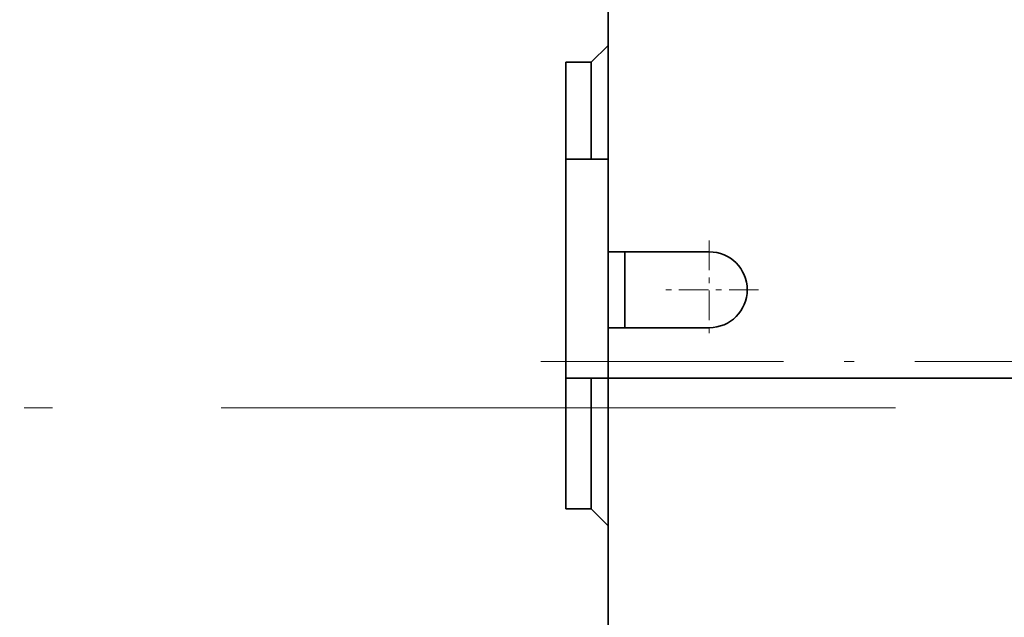
# Model space of a CAD drawing. Extents: x 0 to 420, y 0 to 297.
# Drawn here: x 299 to 317, y 195 to 205 of the extents above; entities that cross this region are included whole.
import ezdxf
from ezdxf.enums import TextEntityAlignment as Align

# ---------------------------------------------------------------- set-up
doc = ezdxf.new("R2010")
doc.units = 0
doc.linetypes.add('DASHDOT', pattern=[18.5, 12, -3, 0.5, -3])
doc.layers.get('0').update_dxf_attribs({"lineweight": 13})
doc.styles.get("Standard").update_dxf_attribs({"font": 'isocp.shx'})
doc.dimstyles.get("Standard").update_dxf_attribs({"dimtxt": 2.5, "dimasz": 2.5, "dimexe": 1.25, "dimexo": 0.625, "dimtad": 1, "dimcen": 2.5, "dimadec": 0, "dimazin": 0, "dimtfac": 1, "dimtmove": 0, "dimatfit": 0, "dimfxl": 1, "dimarcsym": 0})

# ---------------------------------------------------------------- blocks, each defined once
blk = doc.blocks.new('*D70')
at = {"color": 7, "lineweight": 13}
blk.add_line((298.778205, 215.648503), (260.134537, 215.648503), dxfattribs=at)
at = {"color": 7, "lineweight": 13, "ltscale": 0.435}
blk.add_line((262.134534, 198.248495), (262.134534, 215.648503), dxfattribs=at)
at = {"color": 7, "lineweight": 13, "ltscale": 0.334642}
blk.add_line((273.52022, 198.248495), (260.134537, 198.248495), dxfattribs=at)
at = {"color": 7, "lineweight": 13, "ltscale": 0.005689}
blk.add_line((281.683245, 198.248495), (281.455672, 198.248495), dxfattribs=at)
at = {"color": 7, "lineweight": 13}
for points in [[(262.652173, 213.716652), (262.134534, 215.648503), (261.616895, 213.716652)], [(261.616895, 200.180347), (262.134534, 198.248495), (262.652173, 200.180347)]]:
    blk.add_lwpolyline(points, dxfattribs=at)
for s, p, p2 in [('"', (265.134543, 210.284906), (265.134543, 211.751573)), ('2.28', (265.134543, 202.145426), (265.134543, 210.284907)), ('58', (261.13454, 205.013629), (261.13454, 208.883369))]:
    blk.add_text(s, height=2, rotation=90.000003, dxfattribs=at).set_placement(p, p2, align=Align.FIT)
blk = doc.blocks.new('BLOCK39')
at = {"color": 7, "linetype": 'DASHDOT', "lineweight": 13, "ltscale": 0.14625}
for p, q in [((-122.848404, -4.075), (-122.848404, -9.925)), ((-119.923401, -7), (-125.773407, -7))]:
    blk.add_line(p, q, dxfattribs=at)
blk = doc.blocks.new('BLOCK57')
at = {"color": 7, "lineweight": 35}
for p, q in [((-128.848, 29.589), (-128.848, 7.5)), ((-131.348, 6.5), (-131.348, -20)), ((-128.848, -12.25), (-128.848, -37)), ((-128.848, -12.25), (-88.848, -12.25)), ((-128.848, -21), (-128.848, -62.885))]:
    blk.add_line(p, q, dxfattribs=at)
at = {"color": 7, "lineweight": 35, "ltscale": 0.4}
blk.add_line((-128.848, -4.75), (-128.848, 11.25), dxfattribs=at)
at = {"color": 7, "lineweight": 35, "ltscale": 0.035355}
for p, q in [((-128.848, 7.5), (-129.848, 6.5)), ((-128.848, -21), (-129.848, -20))]:
    blk.add_line(p, q, dxfattribs=at)
at = {"color": 7, "lineweight": 35, "ltscale": 0.0375}
for p, q in [((-129.848, 6.5), (-131.348, 6.5)), ((-129.848, 0.75), (-131.348, 0.75)), ((-131.348, -12.25), (-129.848, -12.25)), ((-129.848, -20), (-131.348, -20))]:
    blk.add_line(p, q, dxfattribs=at)
at = {"color": 7, "lineweight": 35, "ltscale": 0.14375}
blk.add_line((-129.848, 0.75), (-129.848, 6.5), dxfattribs=at)
at = {"color": 7, "lineweight": 35, "ltscale": 0.025}
for p, q in [((-128.848, 0.75), (-129.848, 0.75)), ((-128.848, -12.25), (-128.848, -11.25)), ((-128.848, -12.25), (-129.848, -12.25))]:
    blk.add_line(p, q, dxfattribs=at)
at = {"color": 7, "lineweight": 35, "ltscale": 0.15}
for p, q in [((-128.848, -4.75), (-122.848, -4.75)), ((-122.848, -9.25), (-128.848, -9.25))]:
    blk.add_line(p, q, dxfattribs=at)
at = {"color": 7, "lineweight": 35, "ltscale": 0.1125}
for p, q in [((-128.848, -4.75), (-128.848, -9.25)), ((-127.848, -4.75), (-127.848, -9.25)), ((-127.848, -4.75), (-127.848, -9.25))]:
    blk.add_line(p, q, dxfattribs=at)
at = {"color": 7, "lineweight": 35, "ltscale": 0.05}
blk.add_line((-128.848, -11.25), (-128.848, -9.25), dxfattribs=at)
at = {"color": 7, "lineweight": 35, "ltscale": 0.19375}
blk.add_line((-129.848, -20), (-129.848, -12.25), dxfattribs=at)
at = {"color": 7, "lineweight": 35}
blk.add_arc((-122.848, -7), 2.25, 270, 450, dxfattribs=at)

msp = doc.modelspace()

# ---------------------------------------------------------------- linework, layer by layer
at = {"color": 7, "linetype": 'DASHDOT', "lineweight": 13, "ltscale": 0.36}
msp.add_line((308.671178, 199.073495), (323.071178, 199.073495), dxfattribs=at)
at = {"color": 7, "linetype": 'DASHDOT', "lineweight": 13}
msp.add_line((284.483449, 198.248495), (360.159756, 198.248495), dxfattribs=at)

# ---------------------------------------------------------------- block references
at = {"lineweight": 0, "xscale": 0.3, "yscale": 0.3, "zscale": 0.3}
for name in ['BLOCK57', 'BLOCK39']:
    msp.add_blockref(name, (348.525699, 202.448495), dxfattribs=at)

# ---------------------------------------------------------------- dimensions: what is measured, and where the dimension line sits
at = {"color": 0, "lineweight": 0}
dim = msp.add_linear_dim(base=(262.134537, 198.248495), p1=(300.778204, 215.648504), p2=(284.483447, 198.248495), angle=269.998569, dimstyle='STANDARD', override={"dimlfac": 3.333333}, dxfattribs=at)
dim.commit()
dim.dimension.update_dxf_attribs({"geometry": '*D70', "text_midpoint": (262.134537, 206.948499), "dimtype": 160, "oblique_angle": 89.999523})

doc.saveas('drawing.dxf')
